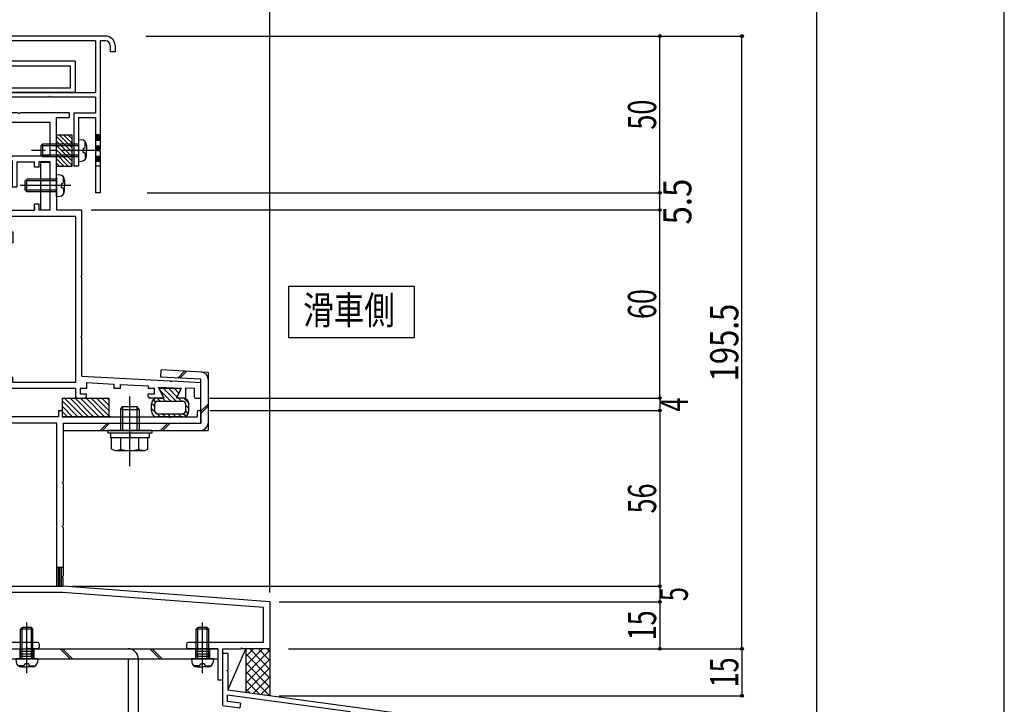
# Model space of a CAD drawing. Extents: x -210 to 210, y -148 to 148.
# Drawn here: x 105 to 210, y -67 to 6 of the extents above; entities that cross this region are included whole.
import ezdxf
from ezdxf.enums import TextEntityAlignment as Align

# ---------------------------------------------------------------- set-up
doc = ezdxf.new("R2010")
doc.units = 0
doc.header["$LTSCALE"] = 10
doc.header["$PDMODE"] = 32
doc.header["$PDSIZE"] = 0.3
doc.linetypes.add('DASHDOT', pattern=[0.5375, 0.375, -0.05, 0.0625, -0.05])
doc.linetypes.add('DOT', pattern=[0.1125, 0.0625, -0.05])
for name, color, linetype in [('St', 127, 'CONTINUOUS'), ('その他部品等', 128, 'CONTINUOUS'), ('ゴム等', 63, 'CONTINUOUS'), ('ボルト／ビス', 64, 'CONTINUOUS'), ('別途部材', 96, 'CONTINUOUS'), ('型材断面', 47, 'CONTINUOUS'), ('寸法', 80, 'CONTINUOUS'), ('文字', 79, 'CONTINUOUS'), ('曲げ物', 111, 'CONTINUOUS'), ('通り芯', 15, 'CONTINUOUS')]:
    doc.layers.add(name, color=color, linetype=linetype)
doc.styles.add('TextStyle03', font='MONOTXT', dxfattribs={"height": 1, "bigfont": 'BIGFONT'})

# ---------------------------------------------------------------- blocks, each defined once
blk = doc.blocks.new('*GRP_0001')
at = {"layer": '型材断面', "linetype": 'CONTINUOUS'}
blk.add_line((190, 133.5), (190, -133.5), dxfattribs=at)
blk = doc.blocks.new('*GRP_0002')
at = {"layer": '型材断面', "linetype": 'CONTINUOUS'}
for p, q in [((127.375945, -61.151405), (126.842613, -61.151405)), ((127.375945, -61.151405), (127.375945, -62.884738)), ((127.275945, -62.984738), (127.375945, -62.884738)), ((127.275945, -62.984738), (127.375945, -63.084738)), ((127.375945, -63.084738), (127.375945, -65.051405)), ((127.342613, -66.257923), (127.342613, -65.585117)), ((140.391663, -67.360498), (127.342613, -65.585117)), ((165.175945, -70.194262), (127.375945, -65.051405)), ((126.842613, -66.694505), (128.659217, -66.941662)), ((128.728005, -66.446413), (127.342613, -66.257923)), ((128.728005, -66.446413), (128.659217, -66.941662)), ((140.391663, -67.360498), (140.2376, -68.516953)), ((140.887285, -67.426523), (140.799065, -68.088735)), ((140.799065, -68.088735), (142.054175, -68.259497)), ((160.38075, -70.080102), (140.8871, -67.427905)), ((141.988148, -68.755123), (140.2376, -68.516953)), ((142.054175, -68.259497), (141.988148, -68.755123)), ((160.380942, -70.078722), (160.289035, -70.740433)), ((160.87619, -70.14751), (160.715688, -71.30309)), ((164.642615, -70.659948), (160.87619, -70.147508)), ((159.033928, -70.56967), (158.96514, -71.06492)), ((158.96514, -71.06492), (160.715688, -71.30309)), ((160.289035, -70.740433), (159.033928, -70.56967)), ((164.642615, -70.659948), (164.642645, -87.027595)), ((163.475952, -86.194262), (163.975952, -86.194262)), ((163.475952, -87.194262), (163.475952, -86.194262)), ((163.975952, -87.027595), (163.975952, -86.194262)), ((164.64262, -87.527595), (163.809285, -87.527595)), ((164.64262, -87.027595), (163.975952, -87.027595)), ((164.642648, -87.527595), (164.642653, -90.194262))]:
    blk.add_line(p, q, dxfattribs=at)
at = {"layer": '型材断面', "color": 47, "linetype": 'CONTINUOUS'}
for p, q in [((126.842613, -66.660865), (126.842613, -61.151405)), ((165.175945, -70.194262), (165.175985, -90.194262)), ((165.175985, -90.194262), (164.642653, -90.194262))]:
    blk.add_line(p, q, dxfattribs=at)
at = {"layer": '型材断面', "linetype": 'CONTINUOUS'}
blk.add_arc((163.809289, -87.194262), 0.333333, 180, 270, dxfattribs=at)
blk = doc.blocks.new('*HAT_0001')
at = {"layer": 'ゴム等'}
for p, q in [((111.4, -35.975), (109.775, -34.325)), ((111.975, -35.975), (109.975, -33.975)), ((112.55, -35.975), (110.55, -33.975)), ((113.1, -35.975), (111.1, -33.975)), ((113.675, -35.975), (111.675, -33.975)), ((114.25, -35.975), (112.25, -33.975)), ((114.775, -35.95), (112.8, -33.975)), ((114.775, -35.375), (113.375, -33.975)), ((114.775, -34.825), (113.95, -33.975)), ((114.775, -34.25), (114.5, -33.975)), ((110.85, -35.975), (109.775, -34.9)), ((110.3, -35.975), (109.775, -35.475))]:
    blk.add_line(p, q, dxfattribs=at)
blk = doc.blocks.new('*GRP_0015')
at = {"layer": 'ゴム等', "linetype": 'CONTINUOUS'}
for p, q in [((109.741263, -33.992252), (109.741263, -35.992252)), ((109.741263, -33.992252), (114.741263, -33.992252)), ((114.741263, -35.992252), (114.741263, -33.992252)), ((109.741263, -35.992252), (114.741263, -35.992252))]:
    blk.add_line(p, q, dxfattribs=at)
at = {"layer": 'ゴム等'}
blk.add_blockref('*HAT_0001', (0, 0), dxfattribs=at)
blk = doc.blocks.new('*HAT_0002')
at = {"layer": 'ゴム等'}
for p, q in [((121.275, -34.3), (120.2, -33.225)), ((121.85, -34.3), (120.5, -32.95)), ((121.95, -33.85), (121.075, -32.95)), ((122.15, -33.475), (121.65, -32.95)), ((122.35, -33.1), (122.2, -32.95)), ((119.575, -34.85), (119.25, -34.525)), ((119.675, -34.4), (119.45, -34.15)), ((120.15, -34.3), (119.825, -33.975)), ((120.7, -34.3), (120.375, -33.95)), ((122.4, -34.3), (122.075, -33.95)), ((123.25, -34.575), (122.65, -33.975)), ((119.625, -35.475), (119.25, -35.1)), ((120.125, -35.95), (119.75, -35.575)), ((123.25, -35.15), (122.9, -34.8)), ((123.15, -35.625), (122.9, -35.35)), ((120.7, -35.95), (120.35, -35.625)), ((121.25, -35.95), (120.925, -35.625)), ((121.8, -35.95), (121.475, -35.625)), ((122.375, -35.95), (122.05, -35.625)), ((122.875, -35.9), (122.6, -35.625))]:
    blk.add_line(p, q, dxfattribs=at)
blk = doc.blocks.new('*GRP_0016')
at = {"layer": 'ゴム等', "linetype": 'CONTINUOUS'}
for p, q in [((122.40614, -32.992378), (120.073115, -32.992378)), ((120.073115, -32.992378), (120.573107, -33.992378)), ((122.40614, -32.992378), (121.906207, -33.992252)), ((119.90629, -33.992378), (120.573107, -33.992378)), ((119.90629, -34.325577), (122.572965, -34.325577)), ((122.572957, -33.992252), (121.906207, -33.992252)), ((119.239632, -35.325577), (119.239632, -34.659043)), ((119.572957, -34.65891), (119.572957, -35.325585)), ((122.90629, -35.325585), (122.90629, -34.65891)), ((123.239632, -35.325577), (123.239632, -34.65891)), ((119.90629, -35.65891), (122.572965, -35.65891)), ((122.572957, -35.992252), (119.90629, -35.992252))]:
    blk.add_line(p, q, dxfattribs=at)
for centre, radius, start, end in [((119.906289, -34.659039), 0.666667, 90, 180), ((119.906288, -34.658908), 0.333333, 90, 180), ((122.572956, -34.658909), 0.666667, 0, 90), ((122.572957, -34.658908), 0.333333, 0, 90), ((119.906289, -35.325576), 0.666667, 180, 270), ((119.906288, -35.325576), 0.333333, 180, 270), ((122.572956, -35.325576), 0.666667, 270, 360), ((122.572957, -35.325576), 0.333333, 270, 360)]:
    blk.add_arc(centre, radius, start, end, dxfattribs=at)
at = {"layer": 'ゴム等'}
blk.add_blockref('*HAT_0002', (0, 0), dxfattribs=at)
blk = doc.blocks.new('*GRP_0017')
at = {"layer": 'ゴム等', "linetype": 'CONTINUOUS'}
for p, q in [((109.141215, -9.326962), (109.141215, -5.99363)), ((109.141215, -5.99363), (110.807883, -5.99363)), ((109.141215, -6.184552), (110.807883, -7.851217)), ((109.4217, -5.99363), (110.807883, -7.379813)), ((109.893102, -5.99363), (110.807883, -6.90841)), ((110.364508, -5.99363), (110.807883, -6.437005)), ((110.807883, -9.326962), (110.807883, -5.99363)), ((109.141215, -6.655955), (110.807883, -8.322623)), ((109.141215, -7.12736), (110.807883, -8.794027)), ((109.141215, -7.598765), (110.807883, -9.265433)), ((109.141215, -8.07017), (110.39801, -9.326962)), ((109.141215, -8.541572), (109.926605, -9.326962)), ((109.141215, -9.012978), (109.4552, -9.326962)), ((109.141215, -9.326962), (110.807883, -9.326962))]:
    blk.add_line(p, q, dxfattribs=at)
blk = doc.blocks.new('*GRP_0032')
at = {"layer": 'ボルト／ビス', "color": 64, "linetype": 'CONTINUOUS'}
for p, q in [((124.009275, -58.559022), (124.175943, -58.392357)), ((125.34261, -58.559022), (124.009275, -58.559022)), ((124.009275, -61.72569), (124.009275, -58.559022)), ((125.175943, -58.392357), (124.175943, -58.392357)), ((124.175943, -61.72569), (124.175943, -58.392357)), ((124.675943, -63.249485), (124.675943, -57.8674)), ((125.34261, -58.559022), (125.175943, -58.392357)), ((125.175943, -61.72569), (125.175943, -58.392357)), ((125.34261, -61.72569), (125.34261, -58.559022)), ((123.509275, -61.72569), (123.539842, -62.075078)), ((125.84261, -61.72569), (123.509275, -61.72569)), ((125.84261, -61.72569), (125.812042, -62.075078)), ((123.877062, -62.464055), (123.877062, -62.544775)), ((124.309275, -62.464055), (123.877062, -62.464055)), ((124.104352, -62.592357), (124.675943, -62.592357)), ((124.44261, -62.24736), (124.675943, -62.24736)), ((124.44261, -62.24736), (124.44261, -62.330722)), ((124.909275, -62.24736), (124.675943, -62.24736)), ((125.247532, -62.592357), (124.675943, -62.592357)), ((124.909275, -62.24736), (124.909275, -62.330722)), ((125.04261, -62.464055), (125.474822, -62.464055)), ((125.474822, -62.464055), (125.474822, -62.544775))]:
    blk.add_line(p, q, dxfattribs=at)
for centre, radius, start, end in [((124.104353, -62.025689), 0.566667, 184.999989, 270), ((124.309275, -62.330721), 0.133333, 270, 360), ((125.042608, -62.330721), 0.133333, 180, 270), ((125.247531, -62.025689), 0.566667, 270, 355.000011)]:
    blk.add_arc(centre, radius, start, end, dxfattribs=at)
blk = doc.blocks.new('*GRP_0033')
at = {"layer": 'ボルト／ビス', "color": 64, "linetype": 'CONTINUOUS'}
for p, q in [((116.939278, -41.229003), (116.939278, -33.813397)), ((115.939278, -35.229003), (116.17261, -34.895668)), ((115.939278, -35.229003), (117.939278, -35.229003)), ((115.939278, -35.229003), (115.939278, -37.429003)), ((116.17261, -34.895668), (117.705942, -34.895668)), ((116.17261, -34.895668), (116.17261, -37.429003)), ((117.939278, -35.229003), (117.705942, -34.895668)), ((117.705942, -34.895668), (117.705942, -37.429003)), ((117.939278, -35.229003), (117.939278, -37.429003)), ((114.605942, -37.429003), (114.605942, -37.729003)), ((119.27261, -37.429003), (114.605942, -37.429003)), ((119.27261, -37.429003), (119.27261, -37.729003)), ((119.27261, -37.729003), (114.605942, -37.729003)), ((114.881443, -37.729003), (114.881443, -38.229003)), ((118.99711, -38.229003), (114.881443, -38.229003)), ((115.014773, -39.445593), (115.014773, -38.229003)), ((115.977028, -39.445593), (115.977028, -38.229003)), ((116.939278, -37.729003), (116.939278, -38.229003)), ((117.901527, -39.445593), (117.901527, -38.229003)), ((118.863777, -39.445593), (118.863777, -38.229003)), ((118.99711, -37.729003), (118.99711, -38.229003)), ((115.335522, -39.562335), (115.014773, -39.445593)), ((115.335522, -39.562335), (118.543028, -39.562335)), ((118.543028, -39.562335), (118.863777, -39.445593))]:
    blk.add_line(p, q, dxfattribs=at)
for centre, radius, start, end in [((115.4959, -38.51255), 1.049784, 270, 297.278033), ((116.939275, -35.538311), 4.024022, 256.165015, 283.834998), ((118.382651, -38.51255), 1.049784, 242.721967, 270)]:
    blk.add_arc(centre, radius, start, end, dxfattribs=at)
blk = doc.blocks.new('*GRP_0034')
at = {"layer": 'ボルト／ビス', "color": 64, "linetype": 'CONTINUOUS'}
for p, q in [((124.009275, -58.559022), (124.175943, -58.392357)), ((125.34261, -58.559022), (124.009275, -58.559022)), ((124.009275, -61.72569), (124.009275, -58.559022)), ((125.175943, -58.392357), (124.175943, -58.392357)), ((124.175943, -61.72569), (124.175943, -58.392357)), ((124.675943, -63.249485), (124.675943, -57.8674)), ((125.34261, -58.559022), (125.175943, -58.392357)), ((125.175943, -61.72569), (125.175943, -58.392357)), ((125.34261, -61.72569), (125.34261, -58.559022)), ((123.509275, -61.72569), (123.539842, -62.075078)), ((125.84261, -61.72569), (123.509275, -61.72569)), ((125.84261, -61.72569), (125.812042, -62.075078)), ((123.877062, -62.464055), (123.877062, -62.544775)), ((124.309275, -62.464055), (123.877062, -62.464055)), ((124.104352, -62.592357), (124.675943, -62.592357)), ((124.44261, -62.24736), (124.675943, -62.24736)), ((124.44261, -62.24736), (124.44261, -62.330722)), ((124.909275, -62.24736), (124.675943, -62.24736)), ((125.247532, -62.592357), (124.675943, -62.592357)), ((124.909275, -62.24736), (124.909275, -62.330722)), ((125.04261, -62.464055), (125.474822, -62.464055)), ((125.474822, -62.464055), (125.474822, -62.544775))]:
    blk.add_line(p, q, dxfattribs=at)
for centre, radius, start, end in [((124.104353, -62.025689), 0.566667, 184.999989, 270), ((124.309275, -62.330721), 0.133333, 270, 360), ((125.042608, -62.330721), 0.133333, 180, 270), ((125.247531, -62.025689), 0.566667, 270, 355.000011)]:
    blk.add_arc(centre, radius, start, end, dxfattribs=at)
blk = doc.blocks.new('*GRP_0037')
at = {"layer": 'ボルト／ビス', "color": 64, "linetype": 'CONTINUOUS'}
for p, q in [((109.141173, -10.22605), (109.49056, -10.256615)), ((109.141173, -12.559382), (109.141173, -10.22605)), ((110.664968, -11.392715), (105.28288, -11.392715)), ((105.974505, -10.72605), (105.80784, -10.892715)), ((105.80784, -11.892715), (105.80784, -10.892715)), ((109.141173, -10.892715), (105.80784, -10.892715)), ((105.974505, -12.059382), (105.974505, -10.72605)), ((109.141173, -10.72605), (105.974505, -10.72605)), ((109.662843, -11.159382), (109.662843, -11.392715)), ((109.662843, -11.159382), (109.746205, -11.159382)), ((109.662843, -11.62605), (109.662843, -11.392715)), ((109.879537, -10.593835), (109.960258, -10.593835)), ((109.879537, -11.02605), (109.879537, -10.593835)), ((110.00784, -10.821125), (110.00784, -11.392715)), ((110.00784, -11.964305), (110.00784, -11.392715)), ((105.974505, -12.059382), (105.80784, -11.892715)), ((109.141173, -11.892715), (105.80784, -11.892715)), ((109.141173, -12.059382), (105.974505, -12.059382)), ((109.141173, -12.559382), (109.49056, -12.528815)), ((109.662843, -11.62605), (109.746205, -11.62605)), ((109.879537, -11.759382), (109.879537, -12.191595)), ((109.879537, -12.191595), (109.960258, -12.191595))]:
    blk.add_line(p, q, dxfattribs=at)
for centre, radius, start, end in [((109.441173, -10.821125), 0.566667, 0, 85.000011), ((109.746204, -11.026047), 0.133333, 270, 360), ((109.441173, -11.964303), 0.566667, 274.999989, 360), ((109.746204, -11.759381), 0.133333, 0, 90)]:
    blk.add_arc(centre, radius, start, end, dxfattribs=at)
blk = doc.blocks.new('*GRP_0038')
at = {"layer": 'ボルト／ビス', "color": 64, "linetype": 'CONTINUOUS'}
for p, q in [((105.30927, -58.559022), (105.475937, -58.392357)), ((106.642605, -58.559022), (105.30927, -58.559022)), ((105.30927, -61.72569), (105.30927, -58.559022)), ((106.475937, -58.392357), (105.475937, -58.392357)), ((105.475937, -61.72569), (105.475937, -58.392357)), ((105.975937, -63.249485), (105.975937, -57.8674)), ((106.642605, -58.559022), (106.475937, -58.392357)), ((106.475937, -61.72569), (106.475937, -58.392357)), ((106.642605, -61.72569), (106.642605, -58.559022)), ((104.80927, -61.72569), (104.839838, -62.075078)), ((107.142605, -61.72569), (104.80927, -61.72569)), ((107.142605, -61.72569), (107.112038, -62.075078)), ((105.177058, -62.464055), (105.177058, -62.544775)), ((105.60927, -62.464055), (105.177058, -62.464055)), ((105.404348, -62.592357), (105.975937, -62.592357)), ((105.742605, -62.24736), (105.975937, -62.24736)), ((105.742605, -62.24736), (105.742605, -62.330722)), ((106.20927, -62.24736), (105.975937, -62.24736)), ((106.547528, -62.592357), (105.975937, -62.592357)), ((106.20927, -62.24736), (106.20927, -62.330722)), ((106.342605, -62.464055), (106.774818, -62.464055)), ((106.774818, -62.464055), (106.774818, -62.544775))]:
    blk.add_line(p, q, dxfattribs=at)
for centre, radius, start, end in [((105.404348, -62.025689), 0.566667, 184.999989, 270), ((105.60927, -62.330721), 0.133333, 270, 360), ((106.342603, -62.330721), 0.133333, 180, 270), ((106.547526, -62.025689), 0.566667, 270, 355.000011)]:
    blk.add_arc(centre, radius, start, end, dxfattribs=at)
blk = doc.blocks.new('*GRP_0039')
at = {"layer": 'ボルト／ビス', "color": 64, "linetype": 'CONTINUOUS'}
for p, q in [((107.641215, -6.993628), (107.47455, -7.160295)), ((107.47455, -7.160295), (107.47455, -8.160295)), ((111.47455, -7.160295), (107.47455, -7.160295)), ((107.641215, -6.993628), (107.641215, -8.32696)), ((111.47455, -6.993628), (107.641215, -6.993628)), ((111.47455, -6.493628), (111.823937, -6.524195)), ((111.47455, -6.493628), (111.47455, -8.82696)), ((112.212915, -6.861415), (112.293635, -6.861415)), ((112.212915, -7.293628), (112.212915, -6.861415)), ((112.341215, -7.088705), (112.341215, -7.660295)), ((107.641215, -8.32696), (107.47455, -8.160295)), ((111.47455, -8.160295), (107.47455, -8.160295)), ((111.47455, -8.32696), (107.641215, -8.32696)), ((111.99622, -7.42696), (111.99622, -7.660295)), ((111.99622, -7.42696), (112.07958, -7.42696)), ((111.99622, -7.893628), (111.99622, -7.660295)), ((111.99622, -7.893628), (112.07958, -7.893628)), ((112.212915, -8.02696), (112.212915, -8.459175)), ((112.341215, -8.231883), (112.341215, -7.660295)), ((111.47455, -8.82696), (111.823937, -8.796393)), ((112.212915, -8.459175), (112.293635, -8.459175))]:
    blk.add_line(p, q, dxfattribs=at)
at = {"layer": 'ボルト／ビス', "color": 64, "linetype": 'DASHDOT'}
blk.add_line((113.341215, -7.660295), (106.47455, -7.660295), dxfattribs=at)
at = {"layer": 'ボルト／ビス', "color": 64, "linetype": 'CONTINUOUS'}
for centre, radius, start, end in [((111.774548, -7.088707), 0.566667, 0, 85.000011), ((112.07958, -7.293629), 0.133333, 270, 360), ((111.774548, -8.231885), 0.566667, 274.999989, 360), ((112.07958, -8.026963), 0.133333, 0, 90)]:
    blk.add_arc(centre, radius, start, end, dxfattribs=at)
blk = doc.blocks.new('*DIM_0054')
at = {"layer": '寸法', "linetype": 'CONTINUOUS'}
for p in [(98.507777, 81.239558), (131.842527, -54.659085)]:
    blk.add_line(p, (131.842527, 81.239558), dxfattribs=at)
at = {"layer": '寸法'}
blk.add_point((131.842527, 81.239558), dxfattribs=at)
at = {"layer": '寸法', "linetype": 'CONTINUOUS', "style": 'TextStyle03'}
blk.add_text('100', height=3, dxfattribs=at).set_placement((112.7375, 81.6), (117.6125, 81.6), align=Align.FIT)
blk = doc.blocks.new('*DIM_0055')
at = {"layer": '寸法', "linetype": 'CONTINUOUS'}
for p in [(93.507777, 74.02205), (131.842527, -53.659085)]:
    blk.add_line(p, (131.842527, 74.02205), dxfattribs=at)
at = {"layer": '寸法'}
blk.add_point((131.842527, 74.02205), dxfattribs=at)
at = {"layer": '寸法', "linetype": 'CONTINUOUS', "style": 'TextStyle03'}
blk.add_text('115', height=3, dxfattribs=at).set_placement((110.2375, 74.375), (115.1125, 74.375), align=Align.FIT)
blk = doc.blocks.new('*DIM_0057')
at = {"layer": '寸法', "linetype": 'CONTINUOUS'}
for p in [(173.3492, -33.992242), (125.475857, -35.325838)]:
    blk.add_line(p, (173.3492, -35.325838), dxfattribs=at)
at = {"layer": '寸法'}
blk.add_point((173.3492, -35.325838), dxfattribs=at)
at = {"layer": '寸法', "linetype": 'CONTINUOUS', "style": 'TextStyle03'}
blk.add_text('4', height=3, rotation=90, dxfattribs=at).set_placement((176.325, -35.425), (176.325, -33.925), align=Align.FIT)
blk = doc.blocks.new('*DIM_0058')
at = {"layer": '寸法', "linetype": 'CONTINUOUS'}
for p in [(173.3492, -35.325838), (110.842525, -53.992418)]:
    blk.add_line(p, (173.3492, -53.992418), dxfattribs=at)
at = {"layer": '寸法'}
blk.add_point((173.3492, -53.992418), dxfattribs=at)
at = {"layer": '寸法', "linetype": 'CONTINUOUS', "style": 'TextStyle03'}
blk.add_text('56', height=3, rotation=90, dxfattribs=at).set_placement((172.95, -46.26875), (172.95, -43.08125), align=Align.FIT)
blk = doc.blocks.new('*DIM_0059')
at = {"layer": '寸法', "linetype": 'CONTINUOUS'}
for p in [(173.3492, -53.992418), (132.842527, -55.659085)]:
    blk.add_line(p, (173.3492, -55.659085), dxfattribs=at)
at = {"layer": '寸法'}
blk.add_point((173.3492, -55.659085), dxfattribs=at)
at = {"layer": '寸法', "linetype": 'CONTINUOUS', "style": 'TextStyle03'}
blk.add_text('5', height=3, rotation=90, dxfattribs=at).set_placement((176.325, -55.6), (176.325, -54.1), align=Align.FIT)
blk = doc.blocks.new('*DIM_0060')
at = {"layer": '寸法', "linetype": 'CONTINUOUS'}
for p in [(173.3492, -55.659085), (133.842527, -60.659102)]:
    blk.add_line(p, (173.3492, -60.659102), dxfattribs=at)
at = {"layer": '寸法'}
blk.add_point((173.3492, -60.659102), dxfattribs=at)
at = {"layer": '寸法', "linetype": 'CONTINUOUS', "style": 'TextStyle03'}
blk.add_text('15', height=3, rotation=90, dxfattribs=at).set_placement((172.95, -59.76875), (172.95, -56.58125), align=Align.FIT)
blk = doc.blocks.new('*DIM_0061')
at = {"layer": '寸法', "linetype": 'CONTINUOUS'}
for p, q in [((112.841113, -13.992378), (173.3492, -13.992378)), ((173.3492, -33.988753), (173.3492, -13.992378)), ((125.409205, -33.988753), (173.3492, -33.988753))]:
    blk.add_line(p, q, dxfattribs=at)
at = {"layer": '寸法'}
for p in [(173.3492, -13.992378), (173.3492, -33.988753)]:
    blk.add_point(p, dxfattribs=at)
at = {"layer": '寸法', "linetype": 'CONTINUOUS', "style": 'TextStyle03'}
blk.add_text('60', height=3, rotation=90, dxfattribs=at).set_placement((172.95, -25.59375), (172.95, -22.40625), align=Align.FIT)
blk = doc.blocks.new('*DIM_0062')
at = {"layer": '寸法', "linetype": 'CONTINUOUS'}
for p in [(182.08263, -60.659102), (132.84253, -65.659105)]:
    blk.add_line(p, (182.08263, -65.659105), dxfattribs=at)
at = {"layer": '寸法'}
for p in [(182.08263, -60.659102), (182.08263, -65.659105)]:
    blk.add_point(p, dxfattribs=at)
at = {"layer": '寸法', "linetype": 'CONTINUOUS', "style": 'TextStyle03'}
blk.add_text('15', height=3, rotation=90, dxfattribs=at).set_placement((181.7, -64.76875), (181.7, -61.58125), align=Align.FIT)
blk = doc.blocks.new('*DIM_0063')
at = {"layer": '寸法', "linetype": 'CONTINUOUS'}
for p, q in [((119.1915, 4.50638), (182.08263, 4.50638)), ((182.08263, -60.659105), (182.08263, 4.50638)), ((136.84253, -60.659105), (182.08263, -60.659105))]:
    blk.add_line(p, q, dxfattribs=at)
at = {"layer": '寸法'}
for p in [(182.08263, 4.50638), (182.08263, -60.659105)]:
    blk.add_point(p, dxfattribs=at)
at = {"layer": '寸法', "linetype": 'CONTINUOUS', "style": 'TextStyle03'}
blk.add_text('195.5', height=3, rotation=90, dxfattribs=at).set_placement((181.7, -32.225), (181.7, -23.975), align=Align.FIT)
blk = doc.blocks.new('*DIM_0064')
at = {"layer": '寸法', "linetype": 'CONTINUOUS'}
for p in [(118.661095, 4.50638), (173.3492, -12.160287)]:
    blk.add_line(p, (173.3492, 4.50638), dxfattribs=at)
at = {"layer": '寸法'}
blk.add_point((173.3492, 4.50638), dxfattribs=at)
at = {"layer": '寸法', "linetype": 'CONTINUOUS', "style": 'TextStyle03'}
blk.add_text('50', height=3, rotation=90, dxfattribs=at).set_placement((172.95, -5.44375), (172.95, -2.25625), align=Align.FIT)
blk = doc.blocks.new('*DIM_0065')
at = {"layer": '寸法', "linetype": 'CONTINUOUS'}
for p in [(118.807883, -12.160287), (173.3492, -13.992378)]:
    blk.add_line(p, (173.3492, -12.160287), dxfattribs=at)
at = {"layer": '寸法'}
for p in [(173.3492, -12.160287), (173.3492, -13.992378)]:
    blk.add_point(p, dxfattribs=at)
at = {"layer": '寸法', "linetype": 'CONTINUOUS', "style": 'TextStyle03'}
blk.add_text('5.5', height=3, rotation=90, dxfattribs=at).set_placement((176.7, -15.5375), (176.7, -10.6625), align=Align.FIT)
blk = doc.blocks.new('*DIM_0067')
at = {"layer": '寸法', "linetype": 'CONTINUOUS'}
for p, q in [((115.373098, 7.839712), (115.373098, 66.987685)), ((115.373098, 66.987685), (131.84253, 66.987685)), ((131.84253, -50.659087), (131.84253, 66.987685))]:
    blk.add_line(p, q, dxfattribs=at)
at = {"layer": '寸法'}
blk.add_point((131.84253, 66.987685), dxfattribs=at)
at = {"layer": '寸法', "linetype": 'CONTINUOUS', "style": 'TextStyle03'}
blk.add_text('49.4', height=3, dxfattribs=at).set_placement((120.31875, 67.35), (126.88125, 67.35), align=Align.FIT)
blk = doc.blocks.new('*GRP_0114')
at = {"layer": 'St', "linetype": 'CONTINUOUS'}
for p, q in [((105.975937, -62.742648), (105.975937, -59.585102)), ((124.675943, -62.742648), (124.675943, -59.585102)), ((102.509195, -60.659065), (102.509195, -61.72569)), ((105.225937, -60.659022), (105.225937, -61.72569)), ((106.725937, -60.659022), (106.725937, -61.72569)), ((109.536755, -60.659022), (110.60342, -61.72569)), ((109.772458, -60.659022), (110.839122, -61.72569)), ((119.083913, -60.659022), (120.150577, -61.72569)), ((119.319615, -60.659022), (120.38628, -61.72569)), ((123.925943, -60.659022), (123.925943, -61.72569)), ((125.425943, -60.659022), (125.425943, -61.72569)), ((105.225937, -60.92569), (106.725937, -60.92569)), ((105.225937, -61.192355), (106.725937, -61.192355)), ((105.225937, -61.459022), (106.725937, -61.459022)), ((123.925943, -60.92569), (125.425943, -60.92569)), ((123.925943, -61.192355), (125.425943, -61.192355)), ((123.925943, -61.459022), (125.425943, -61.459022)), ((116.777725, -70.659055), (117.844392, -70.659055)), ((115.053838, -72.325723), (119.66623, -72.325723)), ((116.777725, -73.99239), (117.844392, -73.99239)), ((116.777725, -77.32569), (117.844392, -77.32569))]:
    blk.add_line(p, q, dxfattribs=at)
at = {"layer": 'St', "color": 127, "linetype": 'CONTINUOUS'}
for p, q in [((102.509195, -60.659022), (126.34261, -60.659022)), ((126.34261, -61.72569), (126.34261, -60.659022)), ((102.509195, -61.72569), (126.34261, -61.72569)), ((116.777725, -61.725727), (116.777725, -77.32569)), ((117.844392, -61.725727), (117.844392, -77.32569)), ((117.044392, -70.659055), (117.044392, -73.99239)), ((117.311058, -70.659055), (117.311058, -73.99239)), ((117.577725, -70.659055), (117.577725, -73.99239))]:
    blk.add_line(p, q, dxfattribs=at)
blk.add_arc((116.777726, -61.725726), 1.066667, 360, 450, dxfattribs=at)
blk = doc.blocks.new('*GRP_0081')
at = {"layer": '曲げ物', "linetype": 'CONTINUOUS'}
for p, q in [((101.141215, -1.493628), (101.141215, 1.839705)), ((111.141215, 1.839705), (101.141215, 1.839705)), ((101.641215, 1.339705), (101.641215, -0.993628)), ((101.641215, 1.339705), (110.641215, 1.339705)), ((110.641215, -0.993628), (110.641215, 1.339705)), ((111.141215, 1.839705), (111.141215, -1.493628)), ((101.641215, -0.993628), (110.641215, -0.993628)), ((111.141215, -1.493628), (101.141215, -1.493628))]:
    blk.add_line(p, q, dxfattribs=at)
blk = doc.blocks.new('*GRP_0085')
at = {"layer": '型材断面', "color": 47, "linetype": 'CONTINUOUS'}
for p, q in [((105.073258, -3.659105), (101.841115, -3.659105)), ((101.841115, -3.659105), (101.841115, -3.993638)), ((102.007783, -4.160305), (101.841115, -3.993638)), ((102.007783, -4.160305), (103.175648, -4.160305)), ((103.674447, -4.659105), (103.175648, -4.160305)), ((105.17445, -3.760295), (105.07445, -3.660295)), ((105.17445, -3.760295), (105.27445, -3.660295)), ((110.507783, -3.660297), (105.274447, -3.660297)), ((109.141215, -10.842813), (109.141215, -4.159105)), ((109.141215, -4.159105), (110.507783, -4.159105)), ((110.507783, -3.660297), (110.507783, -4.159105)), ((103.674447, -4.659105), (108.47455, -4.659105)), ((108.47455, -8.259723), (108.47455, -4.659105)), ((104.017382, -8.70282), (104.460477, -8.259723)), ((108.47455, -8.259723), (104.460477, -8.259723)), ((104.440952, -8.759723), (104.040952, -8.759723)), ((104.440952, -8.759723), (104.040952, -8.759723)), ((104.440952, -8.75972), (104.440937, -11.52639)), ((104.940952, -8.859723), (104.940937, -11.52639)), ((104.940952, -8.859723), (106.807883, -8.859723)), ((106.807883, -9.42639), (106.807883, -8.859723)), ((107.307883, -9.42639), (106.807883, -9.42639)), ((108.47455, -8.859723), (107.307883, -8.859723)), ((107.307883, -9.42639), (107.307883, -8.859723)), ((108.47455, -14.02571), (108.47455, -8.859723)), ((109.041215, -11.392715), (109.141215, -11.292715)), ((109.041215, -11.392715), (109.141215, -11.492715)), ((109.141215, -10.525885), (109.141215, -11.292715)), ((109.141215, -11.492715), (109.141215, -13.992378)), ((104.440937, -11.52639), (104.940937, -11.52639)), ((102.321705, -12.759045), (101.774565, -12.759045)), ((101.774565, -14.02571), (101.774565, -12.759045)), ((102.274565, -14.02571), (102.274565, -13.259045)), ((102.274565, -13.259045), (102.741232, -13.259045)), ((102.764803, -13.20214), (102.321705, -12.759045)), ((106.807883, -14.02571), (106.807883, -13.359045)), ((107.307883, -13.359045), (106.807883, -13.359045)), ((107.307883, -14.02571), (107.307883, -13.359045)), ((98.174447, -14.359045), (98.174447, -13.659045)), ((98.174447, -13.659045), (98.507783, -13.659045)), ((98.174447, -14.359045), (98.507783, -14.359045)), ((98.507783, -14.02571), (98.507783, -13.659045)), ((98.841115, -14.02571), (98.507783, -14.02571)), ((98.507783, -16.992378), (98.507783, -14.359045)), ((101.774565, -14.02571), (98.841115, -14.02571)), ((101.47455, -14.02571), (98.841115, -14.02571)), ((102.274565, -14.02571), (106.807883, -14.02571)), ((106.807883, -13.692552), (106.807883, -14.02571)), ((108.47455, -14.02571), (107.307883, -14.02571)), ((109.141215, -13.992378), (111.841115, -13.992378)), ((111.841115, -20.959225), (111.841115, -13.992378)), ((99.174447, -14.692378), (99.174447, -16.32571)), ((111.174447, -14.692378), (99.174447, -14.692378)), ((111.174447, -14.692378), (111.174447, -32.32571)), ((102.507783, -16.32571), (99.174447, -16.32571)), ((99.341115, -16.32571), (104.507783, -16.32571)), ((104.507783, -16.32571), (104.507783, -17.492378)), ((101.841115, -16.992378), (98.507783, -16.992378)), ((101.841115, -33.892252), (101.841115, -16.992378)), ((102.507783, -16.82571), (102.507783, -32.32571)), ((102.507783, -16.82571), (104.007783, -16.82571)), ((104.007783, -17.492378), (104.007783, -16.82571)), ((104.507783, -17.492378), (104.007783, -17.492378)), ((111.741115, -21.059225), (111.841115, -20.959225)), ((111.741115, -21.059225), (111.841115, -21.159225)), ((111.841115, -27.381535), (111.841115, -21.159225)), ((111.741115, -27.481535), (111.841115, -27.381535)), ((111.741115, -27.481535), (111.841115, -27.581535)), ((111.841115, -31.659232), (111.841115, -27.581535)), ((102.507783, -32.32571), (104.007783, -32.32571)), ((104.007783, -32.32571), (104.007783, -31.82571)), ((104.507783, -32.32571), (104.507783, -31.82571)), ((111.174447, -32.32571), (104.507783, -32.32571)), ((111.841115, -31.659232), (121.243765, -32.151515)), ((112.341115, -32.35299), (112.341115, -32.992378)), ((112.341115, -32.35299), (115.290485, -32.507408)), ((121.3384, -32.256607), (121.243765, -32.151515)), ((121.3384, -32.256607), (121.44349, -32.161972)), ((121.44349, -32.161972), (124.509205, -32.32248)), ((124.509205, -33.88877), (124.509205, -32.32248)), ((102.341115, -33.892252), (102.341115, -32.992378)), ((111.174447, -32.992378), (102.341115, -32.992378)), ((111.174447, -32.992378), (111.174447, -33.825585)), ((112.341115, -32.992378), (111.674447, -32.992378)), ((111.674447, -32.992378), (111.674447, -33.592378)), ((115.290485, -32.992378), (115.290485, -32.507408)), ((115.95715, -32.992378), (115.290485, -32.992378)), ((115.95715, -32.992378), (115.95715, -32.542313)), ((115.95715, -32.542313), (118.906523, -32.69673)), ((118.906523, -32.69673), (118.906523, -32.992378)), ((119.573187, -32.992378), (118.906523, -32.992378)), ((119.573187, -33.592378), (119.573187, -32.992378)), ((122.412133, -32.980405), (120.004095, -32.85433)), ((120.52482, -33.895777), (120.004095, -32.85433)), ((121.954445, -33.895777), (122.412133, -32.980405)), ((122.906087, -33.89226), (122.906087, -32.90613)), ((122.906087, -32.90613), (123.84262, -32.955165)), ((123.84262, -33.88877), (123.84262, -32.955165)), ((101.941115, -33.992252), (102.241115, -33.992252)), ((111.341115, -33.992252), (112.174447, -33.992252)), ((112.341115, -33.592378), (111.674447, -33.592378)), ((112.341115, -33.825585), (112.341115, -33.592378)), ((119.573187, -33.592378), (118.906523, -33.592378)), ((118.906523, -33.825585), (118.906523, -33.592378)), ((120.465195, -33.992252), (119.073187, -33.992252)), ((122.806098, -33.992252), (122.01407, -33.992252)), ((123.942613, -33.988763), (124.409212, -33.988763))]:
    blk.add_line(p, q, dxfattribs=at)
for centre, radius, start, end in [((104.040953, -8.726389), 0.033333, 135, 270), ((102.741233, -13.22571), 0.033333, 270, 405), ((101.941115, -33.892251), 0.1, 180, 270), ((102.241115, -33.892251), 0.1, 270, 360), ((111.341115, -33.825584), 0.166667, 180, 270), ((112.174448, -33.825584), 0.166667, 270, 360), ((119.073188, -33.825584), 0.166667, 180, 270), ((120.465191, -33.925584), 0.066658, 270, 386.565051), ((122.014062, -33.925584), 0.066658, 153.434949, 270), ((122.80609, -33.892255), 0.099987, 270, 360), ((123.942602, -33.888765), 0.099987, 180, 270), ((124.409208, -33.888765), 0.099987, 270, 360)]:
    blk.add_arc(centre, radius, start, end, dxfattribs=at)
at = {"layer": '寸法', "color": 47, "linetype": 'CONTINUOUS'}
blk.add_line((104.507783, -31.82571), (104.007783, -31.82571), dxfattribs=at)
blk = doc.blocks.new('*GRP_0086')
at = {"layer": 'St', "color": 47, "linetype": 'DASHDOT'}
blk.add_line((94.00778, -51.325755), (93.50778, -51.325755), dxfattribs=at)
at = {"layer": '型材断面', "color": 47, "linetype": 'CONTINUOUS'}
for p, q in [((101.841113, -35.425835), (101.841113, -53.99242)), ((101.941113, -35.325838), (102.241113, -35.325838)), ((102.341113, -35.99242), (102.341113, -35.425838)), ((109.34253, -35.42582), (109.34253, -35.99242)), ((109.442512, -35.325838), (109.642488, -35.325838)), ((109.742473, -35.42582), (109.742473, -35.99242)), ((124.109243, -35.42583), (124.109243, -35.99243)), ((124.209225, -35.325847), (124.4092, -35.325847)), ((124.509193, -35.42583), (124.509193, -36.659005)), ((109.34253, -35.99242), (102.341113, -35.99242)), ((109.175863, -36.659087), (102.50778, -36.659087)), ((102.50778, -53.99242), (102.50778, -36.659087)), ((109.175863, -53.99242), (109.175863, -36.659087)), ((114.943772, -35.99242), (109.742473, -35.99242)), ((110.44224, -35.99242), (109.742473, -35.99242)), ((109.84253, -36.659005), (109.84253, -42.89252)), ((109.84253, -36.659005), (124.509193, -36.659005)), ((111.809323, -35.99243), (110.54273, -35.99243)), ((113.308975, -35.99243), (119.874792, -35.99243)), ((113.308975, -35.99243), (119.874792, -35.99243)), ((117.608187, -35.99243), (121.142527, -35.99243)), ((121.242527, -36.09243), (121.142527, -35.99243)), ((121.242527, -36.09243), (121.342527, -35.99243)), ((121.342527, -35.99243), (124.109243, -35.99243)), ((109.74253, -42.99252), (109.84253, -42.89252)), ((109.74253, -42.99252), (109.84253, -43.09252)), ((109.84253, -43.09252), (109.84253, -47.55926)), ((109.74253, -47.65926), (109.84253, -47.55926)), ((109.74253, -47.65926), (109.84253, -47.75926)), ((109.84253, -47.75926), (109.84253, -52.89242)), ((93.50778, -54.659087), (93.50778, -51.325755)), ((94.00778, -53.99242), (94.00778, -51.325755)), ((109.74253, -52.99242), (109.84253, -52.89242)), ((109.74253, -52.99242), (109.84253, -53.09242)), ((109.84253, -53.99242), (109.84253, -53.09242)), ((101.841113, -53.99242), (94.00778, -53.99242)), ((102.50778, -53.99242), (109.175863, -53.99242)), ((131.84253, -55.659087), (109.84253, -53.99242)), ((102.509195, -54.659087), (93.50778, -54.659087)), ((102.509195, -60.659065), (102.509195, -54.659087)), ((103.175863, -59.99244), (103.175863, -54.659087)), ((109.817315, -54.659087), (103.175863, -54.659087)), ((131.175863, -56.27716), (109.817315, -54.659087)), ((131.175863, -59.99244), (131.175863, -56.27716)), ((131.84253, -55.659087), (131.84253, -60.659105)), ((102.509195, -60.659065), (105.875943, -60.659065)), ((107.141187, -59.99244), (103.175863, -59.99244)), ((105.975943, -60.559065), (105.875943, -60.659065)), ((105.975943, -60.559065), (106.075943, -60.659065)), ((107.141187, -60.659065), (106.075943, -60.659065)), ((107.307855, -60.159105), (107.307855, -60.492397)), ((122.97452, -60.159105), (122.97452, -60.492397)), ((131.175863, -59.99244), (123.141187, -59.99244)), ((126.342613, -60.659065), (123.141187, -60.659065)), ((126.342613, -63.992432), (126.342613, -60.659065)), ((126.842613, -63.992432), (126.842613, -60.659105)), ((126.842613, -60.659105), (128.74253, -60.659105)), ((128.84253, -60.559105), (128.74253, -60.659105)), ((128.84253, -60.559105), (128.94253, -60.659105)), ((131.84253, -60.659105), (128.94253, -60.659105)), ((126.842613, -63.992432), (126.342613, -63.992432))]:
    blk.add_line(p, q, dxfattribs=at)
for centre, radius, start, end in [((101.941113, -35.425835), 0.1, 90, 180), ((102.241113, -35.425835), 0.1, 0, 90), ((109.442501, -35.425816), 0.099987, 90, 180), ((109.642475, -35.425816), 0.099987, 0, 90), ((124.20922, -35.425826), 0.099987, 90, 180), ((124.409194, -35.425826), 0.099987, 0, 90), ((107.141189, -60.159104), 0.166667, 0, 90), ((107.141189, -60.492396), 0.166667, 270, 360), ((123.141189, -60.159104), 0.166667, 90, 180), ((123.141189, -60.492396), 0.166667, 180, 270)]:
    blk.add_arc(centre, radius, start, end, dxfattribs=at)
blk = doc.blocks.new('*GRP_0087')
at = {"layer": '別途部材', "linetype": 'CONTINUOUS'}
for p, q in [((114.373098, 4.50638), (90.70643, 4.50638)), ((90.373098, 4.173048), (90.373098, 3.439712)), ((90.373098, 3.439712), (93.039765, 3.439712)), ((93.039765, 3.439712), (93.039765, 3.839712)), ((99.641215, 3.839712), (93.039765, 3.839712)), ((113.307883, 4.00638), (101.141215, 4.00638)), ((101.141215, 4.00638), (101.141215, -1.493628)), ((113.307883, 4.00638), (113.307883, -1.493628)), ((114.373098, 4.00638), (113.807883, 4.00638)), ((113.807883, 4.00638), (113.807883, -7.560295)), ((114.873098, 3.50638), (114.873098, 2.839712)), ((115.373098, 3.50638), (115.373098, 2.839712)), ((100.641215, 2.839712), (100.641215, 0.27304)), ((115.373098, 2.839712), (114.873098, 2.839712)), ((100.741215, 0.17304), (100.641215, 0.27304)), ((100.741215, 0.17304), (100.641215, 0.07304)), ((100.641215, 0.07304), (100.641215, -1.993628)), ((100.641215, -1.993628), (104.12455, -1.993628)), ((101.141215, -1.493628), (113.307883, -1.493628)), ((104.22455, -1.893628), (104.12455, -1.993628)), ((104.22455, -1.893628), (104.32455, -1.993628)), ((108.291217, -1.993628), (104.32455, -1.993628)), ((108.391217, -1.893628), (108.291217, -1.993628)), ((108.391217, -1.893628), (108.491217, -1.993628)), ((113.307883, -1.993628), (108.491217, -1.993628)), ((113.307883, -1.993628), (113.307883, -3.660295)), ((110.97455, -3.660295), (110.97455, -9.326962)), ((110.97455, -3.660295), (113.307883, -3.660295)), ((111.47455, -4.160295), (113.307883, -4.160295)), ((111.47455, -4.160295), (111.47455, -7.560295)), ((113.307883, -4.160295), (113.307883, -12.160287)), ((111.37455, -7.660295), (111.47455, -7.560295)), ((111.37455, -7.660295), (111.47455, -7.760295)), ((111.47455, -7.760295), (111.47455, -9.326962)), ((113.707883, -7.660295), (113.807883, -7.560295)), ((113.707883, -7.660295), (113.807883, -7.760295)), ((113.807883, -7.760295), (113.807883, -12.160287)), ((111.47455, -9.326962), (110.97455, -9.326962)), ((113.807883, -12.160287), (113.307883, -12.160287))]:
    blk.add_line(p, q, dxfattribs=at)
at = {"layer": '別途部材', "linetype": 'DOT'}
for p, q in [((113.807883, -5.993628), (113.307883, -5.993628)), ((113.432883, -5.993628), (113.432883, -9.326962)), ((113.557883, -5.993628), (113.557883, -9.326962)), ((113.682883, -5.993628), (113.682883, -9.326962)), ((113.807883, -9.326962), (113.307883, -9.326962))]:
    blk.add_line(p, q, dxfattribs=at)
at = {"layer": '別途部材', "linetype": 'CONTINUOUS'}
for centre, radius, start, end in [((90.706431, 4.173048), 0.333333, 90, 180), ((114.373098, 3.506381), 1, 0, 90), ((99.641217, 2.839711), 1, 0, 90), ((114.373098, 3.506381), 0.5, 0, 90)]:
    blk.add_arc(centre, radius, start, end, dxfattribs=at)
blk = doc.blocks.new('*HAT_0013')
at = {"layer": 'その他部品等'}
for p, q in [((131.1, -60.625), (129.3, -62.425)), ((130.15, -60.625), (129.3, -61.475)), ((131.825, -62.825), (129.675, -60.625)), ((131.825, -61.875), (130.6, -60.625)), ((131.825, -60.925), (131.55, -60.625)), ((131.85, -60.825), (129.3, -63.375)), ((131.825, -63.75), (129.3, -61.2)), ((131.85, -61.775), (129.3, -64.325)), ((131.825, -64.7), (129.3, -62.15)), ((131.85, -62.7), (129.3, -65.25)), ((131.825, -65.625), (129.3, -63.075)), ((131.85, -63.65), (130.1, -65.4)), ((130.75, -65.475), (129.3, -64.025)), ((131.85, -64.575), (130.925, -65.5)), ((129.675, -65.325), (129.3, -64.975)), ((131.85, -65.525), (131.75, -65.625))]:
    blk.add_line(p, q, dxfattribs=at)

msp = doc.modelspace()

# ---------------------------------------------------------------- linework, layer by layer
at = {"layer": 'St', "linetype": 'CONTINUOUS'}
for p, q in [((108.474547, -8.92639), (107.474547, -8.92639)), ((107.474547, -14.02571), (107.474547, -8.92639)), ((122.77603, -31.133893), (122.046508, -31.863415)), ((122.270483, -31.87514), (123.000002, -31.14562)), ((124.505942, -35.40534), (125.27261, -34.638673)), ((124.505942, -35.64104), (125.27261, -34.874373)), ((114.56487, -36.659005), (113.794713, -37.429162)), ((114.80057, -36.659005), (114.030413, -37.429162)), ((120.993917, -36.659005), (120.22376, -37.429162)), ((121.229617, -36.659005), (120.45946, -37.429162))]:
    msp.add_line(p, q, dxfattribs=at)
at = {"layer": 'St', "color": 127, "linetype": 'CONTINUOUS'}
for p, q in [((120.239365, -31.768803), (120.27945, -31.003183)), ((125.27261, -31.264603), (120.27945, -31.003183)), ((125.27261, -31.264603), (125.27261, -37.429162)), ((124.505942, -31.992177), (120.239365, -31.768803)), ((124.505942, -36.662495), (124.505942, -31.992177)), ((109.842523, -37.429162), (125.27261, -37.429162))]:
    msp.add_line(p, q, dxfattribs=at)
for centre, start, end in [((124.505943, -31.99218), 0, 87.002981), ((124.505943, -36.662493), 270, 360)]:
    msp.add_arc(centre, 0.766667, start, end, dxfattribs=at)
at = {"layer": 'その他部品等', "linetype": 'CONTINUOUS'}
for p, q in [((127.375945, -65.051405), (129.29517, -60.659102)), ((129.29517, -60.659102), (129.29517, -65.312522)), ((131.84253, -60.659102), (131.84253, -65.659102))]:
    msp.add_line(p, q, dxfattribs=at)
at = {"layer": '型材断面', "linetype": 'CONTINUOUS'}
for p, q in [((147.223998, -27.562892), (147.223998, -22.142143)), ((109.175863, -51.99242), (109.84253, -51.99242)), ((109.34253, -53.99242), (109.34253, -51.99242)), ((109.509195, -53.99242), (109.509195, -51.99242)), ((109.675863, -53.99242), (109.675863, -51.99242)), ((109.175863, -53.99242), (109.84253, -53.99242))]:
    msp.add_line(p, q, dxfattribs=at)
msp.add_lwpolyline([(147.223998, -22.142143), (133.818292, -22.142143), (133.818292, -27.562892), (147.223998, -27.562892)], dxfattribs=at)
at = {"layer": '通り芯', "linetype": 'CONTINUOUS'}
msp.add_lwpolyline([(-210, -148.5), (210, -148.5), (210, 148.5), (-210, 148.5)], close=True, dxfattribs=at)

# ---------------------------------------------------------------- block references
at = {"layer": 'St', "linetype": 'CONTINUOUS'}
msp.add_blockref('*GRP_0087', (0, 0), dxfattribs=at)
at = {"layer": 'St', "color": 47, "linetype": 'DASHDOT'}
for name in ['*GRP_0085', '*GRP_0086']:
    msp.add_blockref(name, (0, 0), dxfattribs=at)
at = {"layer": 'その他部品等'}
msp.add_blockref('*HAT_0013', (0, 0), dxfattribs=at)
at = {"layer": 'ゴム等', "linetype": 'CONTINUOUS'}
for name in ['*GRP_0017', '*GRP_0016', '*GRP_0015']:
    msp.add_blockref(name, (0, 0), dxfattribs=at)
at = {"layer": 'ボルト／ビス', "linetype": 'CONTINUOUS'}
msp.add_blockref('*GRP_0039', (0, 0), dxfattribs=at)
at = {"layer": 'ボルト／ビス', "color": 64, "linetype": 'CONTINUOUS'}
for name in ['*GRP_0037', '*GRP_0033', '*GRP_0038', '*GRP_0032', '*GRP_0034']:
    msp.add_blockref(name, (0, 0), dxfattribs=at)
at = {"layer": '型材断面', "linetype": 'CONTINUOUS'}
for name in ['*GRP_0001', '*GRP_0002']:
    msp.add_blockref(name, (0, 0), dxfattribs=at)
at = {"layer": '寸法', "linetype": 'CONTINUOUS'}
for name in ['*DIM_0054', '*DIM_0055', '*DIM_0067', '*DIM_0064', '*DIM_0063', '*DIM_0065', '*DIM_0061', '*DIM_0057', '*DIM_0058', '*DIM_0059', '*DIM_0060', '*GRP_0114', '*DIM_0062']:
    msp.add_blockref(name, (0, 0), dxfattribs=at)
at = {"layer": '曲げ物', "linetype": 'CONTINUOUS'}
msp.add_blockref('*GRP_0081', (0, 0), dxfattribs=at)

# ---------------------------------------------------------------- texts
at = {"layer": '文字', "linetype": 'CONTINUOUS', "style": 'TextStyle03'}
msp.add_text('滑車側', height=3, dxfattribs=at).set_placement((135.4, -26.15), (145.15, -26.15), align=Align.FIT)

doc.saveas('drawing.dxf')
